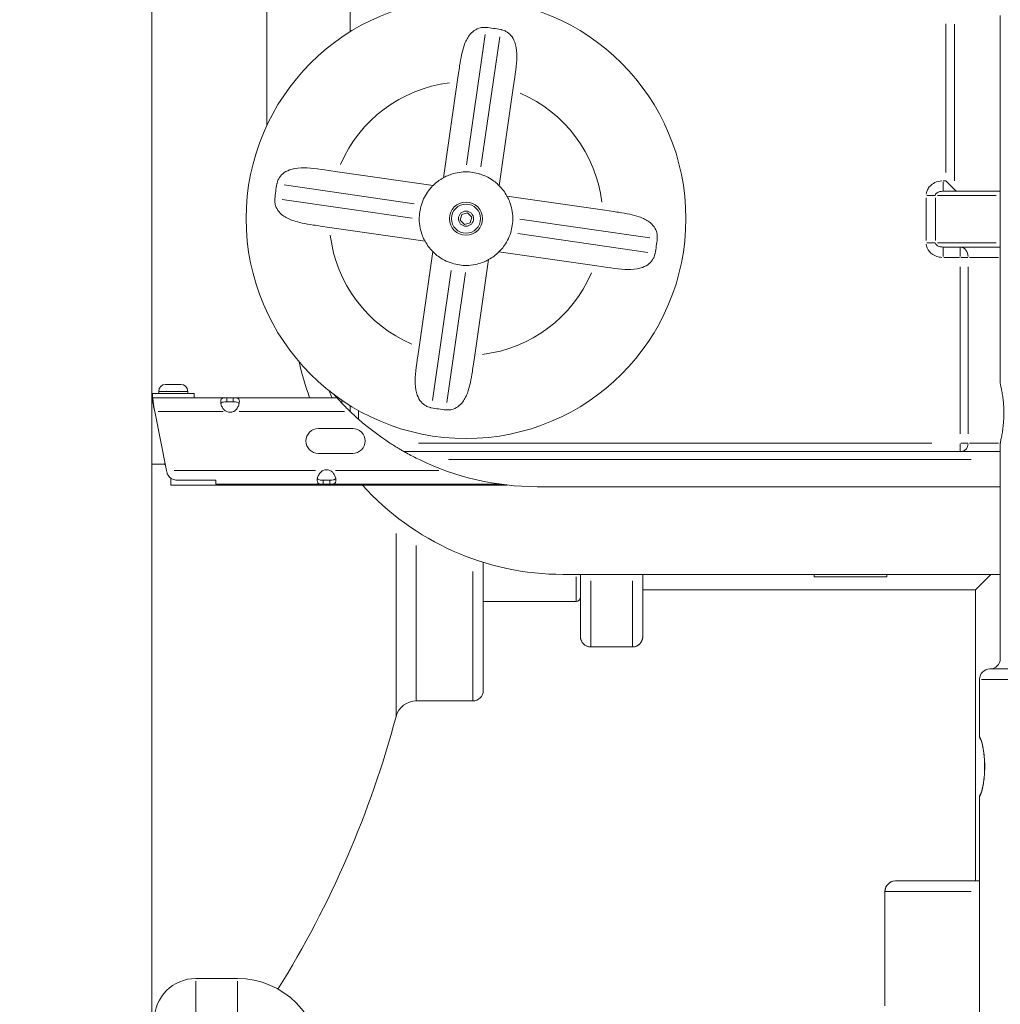
# Model space of a CAD drawing. Units: millimetres. Extents: x 2248 to 26264, y 1113 to 18134.
# Drawn here: x 9268 to 9740, y 14119 to 14593 of the extents above; entities that cross this region are included whole.
import ezdxf

# ---------------------------------------------------------------- set-up
doc = ezdxf.new("R2010")
doc.units = ezdxf.units.MM
doc.header["$LTSCALE"] = 66.666667
doc.layers.get('0').update_dxf_attribs({"lineweight": 5})
doc.layers.add('Visible (ISO)', color=7, linetype='Continuous', lineweight=5)
doc.layers.add('Visible Narrow (ISO)', color=7, linetype='Continuous', lineweight=15)
doc.styles.get("Standard").update_dxf_attribs({"font": 'isocpeur.ttf'})
doc.dimstyles.new('DİLARA 5', dxfattribs={"dimtxt": 250, "dimasz": 100, "dimexe": 0, "dimexo": 100, "dimgap": 50, "dimtad": 2, "dimdec": 0, "dimlfac": 0.1, "dimrnd": 5, "dimtxsty": 'Standard', "dimcen": 0, "dimse1": 1, "dimse2": 1, "dimclrd": 256, "dimadec": 0, "dimazin": 0, "dimtfac": 1, "dimtdec": 0, "dimtix": 1, "dimtmove": 0, "dimatfit": 3, "dimfxl": 1, "dimarcsym": 0})

# ---------------------------------------------------------------- blocks, each defined once
blk = doc.blocks.new('*D5')
at = {"lineweight": -2, "transparency": 16777216}
blk.add_line((2964.78, 17794.31), (13850.07, 17792.34), dxfattribs=at)
at = {"transparency": 16777216}
for points in [[(2964.79, 17810.97), (2964.78, 17777.64), (2864.78, 17794.33)], [(13850.07, 17809.01), (13850.06, 17775.67), (13950.07, 17792.32)]]:
    blk.add_solid(points, dxfattribs=at)
at = {"layer": 'Defpoints', "color": 0, "transparency": 16777216}
for p in [(13950.07, 17792.32), (2863.94, 13113.95), (13949.22, 13111.95)]:
    blk.add_point(p, dxfattribs=at)
at = {"color": 0, "transparency": 16777216, "insert": (8407.46, 17968.32), "char_height": 250, "attachment_point": 5, "rotation": 359.9896}
blk.add_mtext('1110', dxfattribs=at)

msp = doc.modelspace()

# ---------------------------------------------------------------- linework, layer by layer
at = {"layer": 'Visible (ISO)'}
for p, q in [((9331.4, 13476.61), (9331.4, 14935.09)), ((9426.75, 14586.94), (9426.75, 14880.27)), ((9386.75, 14672.53), (9386.75, 14541.98)), ((9739.59, 14594.76), (9739.59, 14417.82)), ((9478.93, 14567.01), (9478.3, 14562.7)), ((9471.68, 14516.77), (9478.3, 14562.7)), ((9505.11, 14558.84), (9505.73, 14563.14)), ((9505.11, 14558.84), (9498.49, 14512.9)), ((9420.73, 14519.64), (9416.43, 14520.26)), ((9420.73, 14519.64), (9466.67, 14513.02)), ((9713.45, 14515.21), (9717.6, 14511.07)), ((9712.03, 14510.21), (9739.59, 14510.21)), ((9502.24, 14507.89), (9548.17, 14501.26)), ((9552.48, 14500.64), (9548.17, 14501.26)), ((9479.73, 14496.31), (9480.48, 14499.1)), ((9481.77, 14494.26), (9479.73, 14496.31)), ((9480.48, 14499.1), (9483.27, 14499.84)), ((9483.27, 14499.84), (9485.31, 14497.79)), ((9485.31, 14497.79), (9484.56, 14495)), ((9412.56, 14493.46), (9416.87, 14492.84)), ((9462.8, 14486.21), (9416.87, 14492.84)), ((9484.56, 14495), (9481.77, 14494.26)), ((9459.93, 14435.26), (9466.55, 14481.2)), ((9544.31, 14474.46), (9498.37, 14481.08)), ((9739.59, 14483.41), (9712.03, 14483.41)), ((9493.36, 14477.33), (9486.73, 14431.4)), ((9544.31, 14474.46), (9548.61, 14473.84)), ((9459.93, 14435.26), (9459.31, 14430.96)), ((9486.11, 14427.09), (9486.73, 14431.4)), ((9338, 14417.31), (9345.3, 14417.31)), ((9331.64, 14410.91), (9331.4, 14410.91)), ((9331.64, 14410.91), (9367.39, 14410.91)), ((9331.64, 14409.57), (9331.64, 14410.91)), ((9351.65, 14412.91), (9331.65, 14412.91)), ((9331.65, 14412.91), (9331.65, 14410.91)), ((9331.81, 14408.77), (9331.81, 14410.72)), ((9334.65, 14413.96), (9334.65, 14412.91)), ((9348.65, 14413.96), (9348.65, 14412.91)), ((9351.65, 14412.91), (9351.65, 14410.91)), ((9370.57, 14410.91), (9367.39, 14410.91)), ((9367.39, 14410.91), (9367.39, 14409.57)), ((9370.57, 14410.91), (9420.33, 14410.91)), ((9370.57, 14409.57), (9370.57, 14410.91)), ((9331.4, 14408.91), (9331.64, 14408.91)), ((9332.18, 14406.5), (9332.18, 14407.48)), ((9367.39, 14409.57), (9367.39, 14408.91)), ((9367.39, 14408.91), (9370.57, 14408.91)), ((9370.57, 14408.91), (9370.57, 14409.57)), ((9426.75, 14404.3), (9426.75, 14407.16)), ((9338.38, 14375.95), (9332.73, 14404.21)), ((9411.49, 14396.09), (9427.99, 14396.09)), ((9739.59, 14388.97), (9739.59, 14285.4)), ((9427.99, 14384.09), (9411.49, 14384.09)), ((9739.59, 14385.11), (9452.47, 14385.11)), ((9331.4, 14378.91), (9337.65, 14378.91)), ((9337.65, 14379.62), (9337.65, 14378.67)), ((9337.65, 14378.67), (9337.83, 14378.67)), ((9337.88, 14378.44), (9337.65, 14378.67)), ((9340.43, 14372.15), (9340.43, 14368.91)), ((9340.43, 14368.91), (9502.37, 14368.91)), ((9343.32, 14371.21), (9362.18, 14371.21)), ((9362.18, 14369.35), (9362.18, 14371.21)), ((9413.84, 14369.25), (9362.27, 14369.25)), ((9417.03, 14371.25), (9413.84, 14371.25)), ((9413.84, 14371.25), (9413.84, 14370.59)), ((9413.84, 14370.59), (9413.84, 14369.25)), ((9413.84, 14369.25), (9417.03, 14369.25)), ((9417.03, 14370.59), (9417.03, 14371.25)), ((9417.03, 14369.25), (9417.03, 14370.59)), ((9499.56, 14369.25), (9417.03, 14369.25)), ((9516.75, 14368.11), (9739.59, 14368.11)), ((9490.81, 14331.72), (9490.81, 14270.03)), ((9739.59, 14325.91), (9529.25, 14325.91)), ((9537.56, 14296), (9537.56, 14325.91)), ((9537.56, 14325.91), (9537.56, 14314.91)), ((9567.56, 14325.91), (9567.56, 14296)), ((9650.06, 14325.91), (9650.06, 14324.72)), ((9685.06, 14324.72), (9650.06, 14324.72)), ((9685.06, 14324.72), (9685.06, 14325.91)), ((9727.67, 14318.52), (9735.05, 14325.91)), ((9727.66, 14318.52), (9567.56, 14318.52)), ((9727.67, 14318.52), (9727.66, 14318.52)), ((9727.66, 14178.42), (9727.66, 14318.52)), ((9490.81, 14312.91), (9535.56, 14312.91)), ((9562.56, 14291), (9542.56, 14291)), ((9729.59, 14247.9), (9729.59, 14275.4)), ((9485.81, 14265.03), (9458.55, 14265.03)), ((9729.59, 14115.4), (9729.59, 14218.9)), ((9689.1, 14178.42), (9729.59, 14178.42)), ((9684.1, 14118.42), (9684.1, 14173.42)), ((9352.56, 14131.5), (9372.56, 14131.5))]:
    msp.add_line(p, q, dxfattribs=at)
for radius in [105.79, 8, 7]:
    msp.add_circle((9482.52, 14497.05), radius, dxfattribs=at)
for centre, radius, start, end in [((9482.52, 14497.05), 92.5, 79.5998, 83.9887), ((9482.52, 14497.05), 22.5, 72.7372, 90.8513), ((9482.52, 14497.05), 22.5, 118.7977, 134.7908), ((9482.52, 14497.05), 92.5, 169.5998, 173.9887), ((9482.52, 14497.05), 22.5, 28.7977, 44.7908), ((9482.52, 14497.05), 22.5, 162.7372, 180.8513), ((9482.52, 14497.05), 22.5, 342.7372, 0.8513), ((9482.52, 14497.05), 22.5, 208.7977, 224.7908), ((9482.52, 14497.05), 92.5, 349.5998, 353.9887), ((9482.52, 14497.05), 22.5, 298.7977, 314.7908), ((9482.52, 14497.05), 22.5, 252.7372, 270.8513), ((9529.25, 14455.91), 130, 192.3277, 200.2522), ((9338, 14413.96), 3.35, 90, 180), ((9345.3, 14413.96), 3.35, 0, 90), ((9516.75, 14498.11), 130, 221.1569, 223.6909), ((9482.52, 14497.05), 92.5, 259.5998, 263.9887), ((9368.98, 14408.42), 4.5, 249.3085, 290.6915), ((9516.75, 14498.11), 130, 228.5827, 236.978), ((9411.49, 14390.09), 6, 90, 270), ((9427.99, 14390.09), 6, 270, 90), ((9516.75, 14498.11), 130, 244.1581, 270), ((9415.44, 14371.74), 4.5, 69.3473, 110.6527), ((9529.25, 14455.91), 130, 222.0077, 270), ((9535.56, 14314.91), 2, 270, 0), ((9542.56, 14296), 5, 180, 270), ((9562.56, 14296), 5, 270, 0), ((9734.59, 14285.4), 5, 270, 0), ((9734.59, 14275.4), 5, 90, 180), ((9485.81, 14270.03), 5, 270, 0), ((9458.55, 14255.03), 10, 90, 165.0601), ((8980.71, 14382.53), 484.56, 328.0934, 345.0601), ((9731.59, 14247.9), 2, 180, 223.4297), ((9731.59, 14218.9), 2, 136.2754, 180), ((9689.1, 14173.42), 5, 90, 180), ((9352.56, 14111.5), 20, 90, 180), ((9372.56, 14091.5), 40, 0, 90)]:
    msp.add_arc(centre, radius, start, end, dxfattribs=at)
for points, knots in [([(9478.93, 14567.01), (9479.1, 14568.21), (9479.27, 14569.4), (9480.03, 14574.31), (9480.65, 14577.57), (9482.28, 14582.27), (9483.08, 14583.86), (9484.71, 14586.05), (9485.51, 14586.87), (9487.4, 14588.18), (9488.4, 14588.62), (9489.95, 14588.99), (9490.51, 14589.06), (9491.07, 14589.08), (9491.33, 14589.09), (9491.6, 14589.09), (9491.98, 14589.06), (9492.09, 14589.05), (9492.21, 14589.04)], [-2.055937, -2.055937, -2.055937, -2.055937, -1.859136, -1.859136, -1.232806, -1.232806, -0.796261, -0.796261, -0.485736, -0.485736, -0.170185, -0.170185, 0, 0, 0, 0.079572, 0.079572, 0.114341, 0.114341, 0.114341, 0.114341]), ([(9499.22, 14588.03), (9499.37, 14588), (9499.51, 14587.97), (9500.1, 14587.83), (9500.53, 14587.69), (9500.94, 14587.52), (9501.19, 14587.41), (9501.44, 14587.29), (9502.57, 14586.68), (9503.39, 14586.03), (9504.88, 14584.3), (9505.51, 14583.21), (9506.56, 14580.33), (9506.86, 14578.5), (9507.07, 14572.61), (9506.46, 14568.18), (9505.73, 14563.14)], [-0.179656, -0.179656, -0.179656, -0.179656, -0.13511, -0.13511, 0, 0, 0, 0.08395, 0.08395, 0.397808, 0.397808, 0.737664, 0.737664, 1.151411, 1.151411, 1.899087, 1.899087, 1.899087, 1.899087]), ([(9391.54, 14513.75), (9391.57, 14513.9), (9391.6, 14514.04), (9391.74, 14514.63), (9391.88, 14515.06), (9392.05, 14515.47), (9392.16, 14515.72), (9392.28, 14515.97), (9392.89, 14517.1), (9393.54, 14517.92), (9395.27, 14519.41), (9396.36, 14520.04), (9399.24, 14521.09), (9401.07, 14521.39), (9406.96, 14521.6), (9411.39, 14520.99), (9416.43, 14520.26)], [-0.179656, -0.179656, -0.179656, -0.179656, -0.13511, -0.13511, 0, 0, 0, 0.08395, 0.08395, 0.397808, 0.397808, 0.737664, 0.737664, 1.151411, 1.151411, 1.899087, 1.899087, 1.899087, 1.899087]), ([(9471.68, 14516.77), (9471.68, 14516.77), (9471.75, 14516.81), (9472.04, 14516.96), (9472.26, 14517.08), (9473.1, 14517.49), (9473.93, 14517.87), (9475.77, 14518.54), (9476.94, 14518.88), (9479.48, 14519.38), (9480.87, 14519.53), (9482.19, 14519.55)], [3.087318, 3.087318, 3.087318, 3.087318, 3.283128, 3.283128, 3.478939, 3.478939, 3.870559, 3.870559, 4.265087, 4.265087, 4.659615, 4.659615, 4.659615, 4.659615]), ([(9489.2, 14518.54), (9490.47, 14518.14), (9491.78, 14517.6), (9494.1, 14516.38), (9495.12, 14515.71), (9496.69, 14514.55), (9497.36, 14513.97), (9498.26, 14513.14), (9498.49, 14512.9), (9498.49, 14512.9)], [1.51512, 1.51512, 1.51512, 1.51512, 1.915142, 1.915142, 2.315163, 2.315163, 2.701241, 2.701241, 3.087318, 3.087318, 3.087318, 3.087318]), ([(9461.03, 14503.73), (9461.42, 14504.98), (9461.96, 14506.27), (9463.15, 14508.58), (9463.81, 14509.59), (9464.98, 14511.17), (9465.57, 14511.86), (9466.21, 14512.55), (9466.38, 14512.73), (9466.61, 14512.96), (9466.67, 14513.02), (9466.67, 14513.02)], [1.515129, 1.515129, 1.515129, 1.515129, 1.909657, 1.909657, 2.304185, 2.304185, 2.695806, 2.695806, 2.891616, 2.891616, 3.087426, 3.087426, 3.087426, 3.087426]), ([(9717.6, 14511.07), (9717.79, 14510.88), (9717.99, 14510.72), (9718.67, 14510.33), (9719.19, 14510.21), (9719.69, 14510.21)], [0.4957788, 0.4957788, 0.4957788, 0.4957788, 0.6057958, 0.6057958, 0.8410991, 0.8410991, 0.8410991, 0.8410991]), ([(9412.56, 14493.46), (9411.36, 14493.63), (9410.17, 14493.8), (9405.26, 14494.56), (9401.99, 14495.18), (9397.3, 14496.81), (9395.71, 14497.61), (9393.52, 14499.24), (9392.7, 14500.04), (9391.39, 14501.93), (9390.95, 14502.93), (9390.58, 14504.48), (9390.5, 14505.04), (9390.49, 14505.6), (9390.48, 14505.86), (9390.48, 14506.13), (9390.51, 14506.51), (9390.51, 14506.62), (9390.53, 14506.74)], [-2.055937, -2.055937, -2.055937, -2.055937, -1.859136, -1.859136, -1.232806, -1.232806, -0.796261, -0.796261, -0.485736, -0.485736, -0.170185, -0.170185, 0, 0, 0, 0.079572, 0.079572, 0.114341, 0.114341, 0.114341, 0.114341]), ([(9502.24, 14507.89), (9502.24, 14507.89), (9502.4, 14507.6), (9502.95, 14506.5), (9503.31, 14505.7), (9503.98, 14503.87), (9504.34, 14502.7), (9504.85, 14500.12), (9505, 14498.72), (9505.02, 14497.38)], [3.087327, 3.087327, 3.087327, 3.087327, 3.473404, 3.473404, 3.859482, 3.859482, 4.259503, 4.259503, 4.659524, 4.659524, 4.659524, 4.659524]), ([(9552.48, 14500.64), (9553.68, 14500.47), (9554.87, 14500.3), (9559.78, 14499.54), (9563.04, 14498.92), (9567.74, 14497.29), (9569.32, 14496.49), (9571.52, 14494.86), (9572.33, 14494.06), (9573.65, 14492.17), (9574.09, 14491.17), (9574.46, 14489.62), (9574.53, 14489.06), (9574.55, 14488.5), (9574.56, 14488.24), (9574.56, 14487.97), (9574.53, 14487.59), (9574.52, 14487.48), (9574.51, 14487.36)], [-2.055937, -2.055937, -2.055937, -2.055937, -1.859136, -1.859136, -1.232806, -1.232806, -0.796261, -0.796261, -0.485736, -0.485736, -0.170185, -0.170185, 0, 0, 0, 0.079572, 0.079572, 0.114341, 0.114341, 0.114341, 0.114341]), ([(9462.8, 14486.21), (9462.8, 14486.21), (9462.64, 14486.5), (9462.09, 14487.6), (9461.73, 14488.4), (9461.05, 14490.23), (9460.7, 14491.4), (9460.19, 14493.98), (9460.04, 14495.38), (9460.02, 14496.72)], [3.087318, 3.087318, 3.087318, 3.087318, 3.473395, 3.473395, 3.859473, 3.859473, 4.259494, 4.259494, 4.659516, 4.659516, 4.659516, 4.659516]), ([(9504.01, 14490.37), (9503.61, 14489.1), (9503.07, 14487.79), (9501.85, 14485.47), (9501.18, 14484.45), (9500.02, 14482.88), (9499.44, 14482.21), (9498.61, 14481.31), (9498.37, 14481.08), (9498.37, 14481.08)], [1.51512, 1.51512, 1.51512, 1.51512, 1.915142, 1.915142, 2.315163, 2.315163, 2.701241, 2.701241, 3.087318, 3.087318, 3.087318, 3.087318]), ([(9475.84, 14475.56), (9474.57, 14475.96), (9473.26, 14476.5), (9470.94, 14477.72), (9469.91, 14478.39), (9468.35, 14479.55), (9467.68, 14480.13), (9466.78, 14480.96), (9466.55, 14481.2), (9466.55, 14481.2)], [1.51512, 1.51512, 1.51512, 1.51512, 1.915142, 1.915142, 2.315163, 2.315163, 2.701241, 2.701241, 3.087318, 3.087318, 3.087318, 3.087318]), ([(9493.36, 14477.33), (9493.36, 14477.33), (9493.07, 14477.17), (9491.97, 14476.62), (9491.17, 14476.26), (9489.34, 14475.59), (9488.17, 14475.23), (9485.59, 14474.72), (9484.19, 14474.57), (9482.85, 14474.55)], [3.087318, 3.087318, 3.087318, 3.087318, 3.473395, 3.473395, 3.859473, 3.859473, 4.259494, 4.259494, 4.659516, 4.659516, 4.659516, 4.659516]), ([(9573.5, 14480.35), (9573.47, 14480.2), (9573.44, 14480.06), (9573.3, 14479.47), (9573.16, 14479.04), (9572.99, 14478.63), (9572.88, 14478.38), (9572.76, 14478.13), (9572.15, 14477), (9571.49, 14476.18), (9569.77, 14474.69), (9568.68, 14474.06), (9565.8, 14473.01), (9563.97, 14472.71), (9558.07, 14472.5), (9553.65, 14473.11), (9548.61, 14473.84)], [-0.179656, -0.179656, -0.179656, -0.179656, -0.13511, -0.13511, 0, 0, 0, 0.08395, 0.08395, 0.397808, 0.397808, 0.737664, 0.737664, 1.151411, 1.151411, 1.899087, 1.899087, 1.899087, 1.899087]), ([(9465.82, 14406.07), (9465.67, 14406.1), (9465.53, 14406.13), (9464.94, 14406.27), (9464.51, 14406.41), (9464.1, 14406.58), (9463.85, 14406.69), (9463.6, 14406.81), (9462.47, 14407.42), (9461.65, 14408.07), (9460.16, 14409.8), (9459.53, 14410.89), (9458.48, 14413.77), (9458.18, 14415.6), (9457.97, 14421.49), (9458.58, 14425.92), (9459.31, 14430.96)], [-0.179656, -0.179656, -0.179656, -0.179656, -0.13511, -0.13511, 0, 0, 0, 0.08395, 0.08395, 0.397808, 0.397808, 0.737664, 0.737664, 1.151411, 1.151411, 1.899087, 1.899087, 1.899087, 1.899087]), ([(9486.11, 14427.09), (9485.94, 14425.89), (9485.77, 14424.7), (9485, 14419.79), (9484.39, 14416.53), (9482.76, 14411.83), (9481.96, 14410.24), (9480.33, 14408.05), (9479.53, 14407.23), (9477.64, 14405.92), (9476.64, 14405.48), (9475.09, 14405.11), (9474.53, 14405.04), (9473.97, 14405.02), (9473.71, 14405.01), (9473.44, 14405.01), (9473.06, 14405.04), (9472.95, 14405.05), (9472.83, 14405.06)], [-2.055937, -2.055937, -2.055937, -2.055937, -1.859136, -1.859136, -1.232806, -1.232806, -0.796261, -0.796261, -0.485736, -0.485736, -0.170185, -0.170185, 0, 0, 0, 0.079572, 0.079572, 0.114341, 0.114341, 0.114341, 0.114341]), ([(9739.59, 14388.97), (9739.59, 14389.18), (9739.61, 14389.3), (9739.66, 14389.69), (9739.72, 14389.94), (9739.91, 14390.83), (9740.08, 14391.55), (9740.4, 14393.25), (9740.54, 14394.03), (9740.77, 14395.58), (9740.86, 14396.28), (9741.01, 14397.63), (9741.07, 14398.26), (9741.21, 14400.08), (9741.28, 14401.36), (9741.3, 14403.72), (9741.29, 14404.83), (9741.2, 14406.92), (9741.13, 14407.93), (9740.95, 14409.81), (9740.84, 14410.7), (9740.59, 14412.46), (9740.45, 14413.3), (9740.15, 14414.89), (9740, 14415.57), (9739.8, 14416.46), (9739.74, 14416.76), (9739.64, 14417.26), (9739.59, 14417.41), (9739.59, 14417.82)], [0, 0, 0, 0, 0.187311, 0.187311, 0.618966, 0.618966, 1.270426, 1.270426, 1.684341, 1.684341, 1.968798, 1.968798, 2.188857, 2.188857, 2.574658, 2.574658, 2.899964, 2.899964, 3.222037, 3.222037, 3.56248, 3.56248, 3.985749, 3.985749, 4.532174, 4.532174, 4.914775, 4.914775, 5.298309, 5.298309, 5.298309, 5.298309]), ([(9331.64, 14410.91), (9331.67, 14410.91), (9331.7, 14410.89), (9331.76, 14410.83), (9331.78, 14410.78), (9331.81, 14410.72)], [0, 0, 0, 0, 0.0805718, 0.0805718, 0.1611316, 0.1611316, 0.1611316, 0.1611316]), ([(9331.81, 14410.72), (9331.84, 14410.61), (9331.87, 14410.47), (9331.95, 14409.99), (9331.99, 14409.6), (9332.09, 14408.65), (9332.14, 14408.09), (9332.18, 14407.48)], [0, 0, 0, 0, 0.1311795, 0.1311795, 0.3420115, 0.3420115, 0.5528435, 0.5528435, 0.5528435, 0.5528435]), ([(9367.39, 14404.21), (9367.2, 14404.3), (9366.95, 14404.43), (9366.24, 14404.96), (9365.87, 14405.35), (9365.23, 14406.26), (9364.97, 14406.78), (9364.61, 14407.8), (9364.51, 14408.29), (9364.46, 14409.09), (9364.49, 14409.41), (9364.68, 14410.05), (9364.87, 14410.33), (9365.38, 14410.68), (9365.67, 14410.77), (9366.21, 14410.86), (9366.41, 14410.88), (9366.93, 14410.91), (9367.2, 14410.91), (9367.39, 14410.91)], [0, 0, 0, 0, 0.0610057, 0.0610057, 0.1514275, 0.1514275, 0.2546458, 0.2546458, 0.3550318, 0.3550318, 0.437971, 0.437971, 0.5463158, 0.5463158, 0.634289, 0.634289, 0.6810479, 0.6810479, 0.7451478, 0.7451478, 0.7451478, 0.7451478]), ([(9370.57, 14410.91), (9370.75, 14410.91), (9371, 14410.91), (9371.71, 14410.87), (9372.08, 14410.82), (9372.73, 14410.6), (9372.99, 14410.42), (9373.36, 14409.87), (9373.46, 14409.51), (9373.49, 14408.64), (9373.42, 14408.14), (9373.12, 14407.11), (9372.9, 14406.59), (9372.36, 14405.73), (9372.09, 14405.37), (9371.27, 14404.57), (9370.8, 14404.32), (9370.57, 14404.21)], [0, 0, 0, 0, 0.0610057, 0.0610057, 0.1514275, 0.1514275, 0.2546458, 0.2546458, 0.3617421, 0.3617421, 0.4688456, 0.4688456, 0.570944, 0.570944, 0.6474066, 0.6474066, 0.7666404, 0.7666404, 0.7666404, 0.7666404]), ([(9331.81, 14408.77), (9331.78, 14408.82), (9331.76, 14408.85), (9331.7, 14408.9), (9331.67, 14408.91), (9331.64, 14408.91)], [0, 0, 0, 0, 0.0568191, 0.0568191, 0.1137026, 0.1137026, 0.1137026, 0.1137026]), ([(9332.18, 14406.5), (9332.15, 14406.77), (9332.12, 14407.02), (9332.05, 14407.63), (9332, 14407.95), (9331.9, 14408.47), (9331.86, 14408.66), (9331.81, 14408.77)], [0, 0, 0, 0, 0.0924577, 0.0924577, 0.2405951, 0.2405951, 0.3887325, 0.3887325, 0.3887325, 0.3887325]), ([(9332.18, 14407.48), (9332.27, 14406.98), (9332.37, 14406.45), (9332.55, 14405.35), (9332.64, 14404.78), (9332.73, 14404.21)], [0, 0, 0, 0, 0.1732442, 0.1732442, 0.3464883, 0.3464883, 0.3464883, 0.3464883]), ([(9332.73, 14404.21), (9332.64, 14404.61), (9332.55, 14405.01), (9332.37, 14405.78), (9332.27, 14406.15), (9332.18, 14406.5)], [0, 0, 0, 0, 0.1230839, 0.1230839, 0.2461678, 0.2461678, 0.2461678, 0.2461678]), ([(9367.39, 14408.91), (9366.68, 14408.91), (9366.19, 14408.88), (9365.47, 14408.77), (9365.17, 14408.67), (9364.78, 14408.39), (9364.65, 14408.24), (9364.57, 14408.06)], [0, 0, 0, 0, 0.2230617, 0.2230617, 0.4717873, 0.4717873, 0.653907, 0.653907, 0.653907, 0.653907]), ([(9373.38, 14408.06), (9373.33, 14408.18), (9373.25, 14408.29), (9372.98, 14408.57), (9372.74, 14408.68), (9372.21, 14408.82), (9371.95, 14408.86), (9371.43, 14408.9), (9371.08, 14408.91), (9370.57, 14408.91)], [0.9523437, 0.9523437, 0.9523437, 0.9523437, 1.0759293, 1.0759293, 1.305851, 1.305851, 1.4894045, 1.4894045, 1.6399288, 1.6399288, 1.6399288, 1.6399288]), ([(9426.75, 14404.3), (9426.75, 14404.3), (9426.65, 14404.4), (9426.29, 14404.74), (9426.03, 14404.99), (9425.36, 14405.66), (9424.86, 14406.15), (9423.8, 14407.21), (9423.25, 14407.78), (9422.75, 14408.31)], [1.4896075, 1.4896075, 1.4896075, 1.4896075, 1.637858, 1.637858, 1.7861085, 1.7861085, 2.0052805, 2.0052805, 2.2244526, 2.2244526, 2.2244526, 2.2244526]), ([(9430.75, 14400.62), (9430.26, 14401.05), (9429.74, 14401.51), (9428.76, 14402.41), (9428.3, 14402.84), (9427.6, 14403.49), (9427.29, 14403.78), (9426.97, 14404.09), (9426.89, 14404.17), (9426.77, 14404.27), (9426.75, 14404.3), (9426.75, 14404.3)], [-0.7148494, -0.7148494, -0.7148494, -0.7148494, -0.5214622, -0.5214622, -0.3280749, -0.3280749, -0.1640375, -0.1640375, -0.0820187, -0.0820187, 0, 0, 0, 0]), ([(9452.47, 14385.11), (9452.47, 14385.11), (9452.43, 14385.13), (9452.28, 14385.22), (9452.17, 14385.28), (9451.67, 14385.57), (9451.03, 14385.94), (9449.79, 14386.68), (9449.01, 14387.15), (9447.44, 14388.12), (9446.63, 14388.63), (9445.9, 14389.11)], [0, 0, 0, 0, 0.069915, 0.069915, 0.13983, 0.13983, 0.3653155, 0.3653155, 0.6272109, 0.6272109, 0.8891063, 0.8891063, 0.8891063, 0.8891063]), ([(9460.08, 14381.11), (9459.05, 14381.61), (9457.92, 14382.17), (9455.77, 14383.29), (9454.74, 14383.85), (9453.53, 14384.51), (9453.17, 14384.72), (9452.77, 14384.94), (9452.66, 14385), (9452.51, 14385.09), (9452.47, 14385.11), (9452.47, 14385.11)], [1.0843198, 1.0843198, 1.0843198, 1.0843198, 1.4292167, 1.4292167, 1.7741137, 1.7741137, 1.9222171, 1.9222171, 1.9962689, 1.9962689, 2.0703206, 2.0703206, 2.0703206, 2.0703206]), ([(9338.38, 14375.95), (9338.38, 14375.92), (9338.39, 14375.89), (9338.4, 14375.83), (9338.4, 14375.8), (9338.41, 14375.77)], [0, 0, 0, 0, 0.00927421, 0.00927421, 0.01854843, 0.01854843, 0.01854843, 0.01854843]), ([(9338.41, 14375.77), (9338.47, 14375.61), (9338.55, 14375.37), (9338.69, 14374.82), (9338.74, 14374.58), (9338.78, 14374.34)], [0, 0, 0, 0, 0.04957239, 0.04957239, 0.08762164, 0.08762164, 0.08762164, 0.08762164]), ([(9338.78, 14374.34), (9339.27, 14373.41), (9339.75, 14372.74), (9340.51, 14372.07), (9340.82, 14371.87), (9342.05, 14371.45), (9342.79, 14371.31), (9343.32, 14371.21)], [0, 0, 0, 0, 0.321739, 0.321739, 0.5010838, 0.5010838, 0.69355, 0.69355, 0.69355, 0.69355]), ([(9413.84, 14369.25), (9413.66, 14369.25), (9413.41, 14369.25), (9412.69, 14369.29), (9412.33, 14369.34), (9411.68, 14369.56), (9411.43, 14369.74), (9411.06, 14370.29), (9410.96, 14370.65), (9410.92, 14371.52), (9410.99, 14372.02), (9411.3, 14373.09), (9411.55, 14373.64), (9412.12, 14374.52), (9412.38, 14374.85), (9413.17, 14375.6), (9413.61, 14375.84), (9413.85, 14375.95)], [0, 0, 0, 0, 0.0609772, 0.0609772, 0.151287, 0.151287, 0.2543577, 0.2543577, 0.36128, 0.36128, 0.4682093, 0.4682093, 0.5774286, 0.5774286, 0.6503768, 0.6503768, 0.7623018, 0.7623018, 0.7623018, 0.7623018]), ([(9411.03, 14372.1), (9411.09, 14371.96), (9411.18, 14371.84), (9411.47, 14371.57), (9411.72, 14371.46), (9412.25, 14371.33), (9412.51, 14371.3), (9413.02, 14371.26), (9413.36, 14371.25), (9413.84, 14371.25)], [0.9490947, 0.9490947, 0.9490947, 0.9490947, 1.084702, 1.084702, 1.3161526, 1.3161526, 1.4921648, 1.4921648, 1.6402704, 1.6402704, 1.6402704, 1.6402704]), ([(9417.02, 14375.95), (9417.21, 14375.86), (9417.46, 14375.73), (9418.17, 14375.2), (9418.54, 14374.81), (9419.18, 14373.9), (9419.44, 14373.38), (9419.82, 14372.33), (9419.92, 14371.81), (9419.95, 14370.89), (9419.88, 14370.5), (9419.57, 14369.87), (9419.33, 14369.64), (9418.76, 14369.4), (9418.5, 14369.34), (9417.71, 14369.24), (9417.26, 14369.25), (9417.03, 14369.25)], [0, 0, 0, 0, 0.0610342, 0.0610342, 0.1515685, 0.1515685, 0.2549348, 0.2549348, 0.3622059, 0.3622059, 0.4694842, 0.4694842, 0.5790443, 0.5790443, 0.6523371, 0.6523371, 0.764823, 0.764823, 0.764823, 0.764823]), ([(9417.03, 14371.25), (9417.74, 14371.25), (9418.23, 14371.28), (9418.94, 14371.39), (9419.25, 14371.49), (9419.64, 14371.77), (9419.76, 14371.92), (9419.84, 14372.1)], [0, 0, 0, 0, 0.223491, 0.223491, 0.4733764, 0.4733764, 0.6558631, 0.6558631, 0.6558631, 0.6558631]), ([(9362.18, 14369.35), (9362.18, 14369.32), (9362.19, 14369.29), (9362.22, 14369.26), (9362.24, 14369.25), (9362.27, 14369.25)], [0, 0, 0, 0, 0.0570588, 0.0570588, 0.1140844, 0.1140844, 0.1140844, 0.1140844]), ([(9730.04, 14220.06), (9730.04, 14220.06), (9730.06, 14220.09), (9730.16, 14220.31), (9730.29, 14220.65), (9730.67, 14221.84), (9730.97, 14222.96), (9731.38, 14225.14), (9731.5, 14225.85), (9731.68, 14227.21), (9731.76, 14227.84), (9731.94, 14229.67), (9732.02, 14230.96), (9732.07, 14233.38), (9732.05, 14234.52), (9731.96, 14236.67), (9731.89, 14237.69), (9731.69, 14239.61), (9731.56, 14240.52), (9731.27, 14242.29), (9731.1, 14243.13), (9730.74, 14244.69), (9730.55, 14245.35), (9730.21, 14246.38), (9730.04, 14246.74), (9730.04, 14246.74)], [0.456234, 0.456234, 0.456234, 0.456234, 0.636359, 0.636359, 1.105021, 1.105021, 1.836308, 1.836308, 2.133301, 2.133301, 2.358861, 2.358861, 2.753296, 2.753296, 3.088348, 3.088348, 3.412398, 3.412398, 3.752948, 3.752948, 4.164866, 4.164866, 4.679703, 4.679703, 5.276372, 5.276372, 5.276372, 5.276372])]:
    msp.add_open_spline(points, degree=3, knots=knots, dxfattribs=at)
at = {"layer": 'Visible Narrow (ISO)'}
for p, q in [((9713.45, 14590.79), (9713.45, 14519.19)), ((9717.6, 14515.25), (9717.6, 14590.58)), ((9491.71, 14585.57), (9482.69, 14523.02)), ((9489.7, 14522.01), (9498.72, 14584.56)), ((9712.03, 14510.23), (9712.03, 14514.82)), ((9713.38, 14515.21), (9712.1, 14515.21)), ((9457.56, 14504.23), (9395.01, 14513.25)), ((9394, 14506.24), (9456.55, 14497.22)), ((9703.93, 14507.07), (9703.93, 14486.55)), ((9708.22, 14508.21), (9704.2, 14508.21)), ((9708.35, 14486.55), (9708.35, 14507.07)), ((9737.62, 14508.21), (9709.33, 14508.21)), ((9571.04, 14487.86), (9508.49, 14496.88)), ((9507.48, 14489.87), (9570.03, 14480.85)), ((9708.22, 14485.41), (9704.2, 14485.41)), ((9709.33, 14485.41), (9737.62, 14485.41)), ((9712.03, 14483.4), (9712.03, 14478.81)), ((9720.31, 14483.4), (9720.31, 14478.81)), ((9712.45, 14478.41), (9719.9, 14478.41)), ((9720.53, 14478.41), (9723.99, 14478.41)), ((9738.69, 14478.41), (9724.75, 14478.41)), ((9475.34, 14472.09), (9466.32, 14409.54)), ((9720.31, 14473.95), (9720.31, 14393.58)), ((9724.14, 14393.58), (9724.14, 14473.95)), ((9473.33, 14408.53), (9482.35, 14471.08)), ((9348.56, 14413.96), (9334.73, 14413.96)), ((9331.64, 14408.94), (9331.64, 14409.54)), ((9422.75, 14409.69), (9422.75, 14408.38)), ((9365.65, 14404.21), (9334.46, 14404.21)), ((9424.03, 14404.21), (9373.38, 14404.21)), ((9430.75, 14400.83), (9430.75, 14404.59)), ((9706.59, 14389.11), (9459.62, 14389.11)), ((9720.31, 14385.12), (9720.31, 14388.8)), ((9723.99, 14389.11), (9720.53, 14389.11)), ((9724.75, 14389.11), (9738.7, 14389.11)), ((9474.06, 14381.11), (9725.61, 14381.11)), ((9342.15, 14375.95), (9410.08, 14375.95)), ((9419.79, 14375.95), (9469.52, 14375.95)), ((9448.89, 14257.89), (9448.89, 14345.65)), ((9458.55, 14339.82), (9458.55, 14265.27)), ((9485.81, 14265.22), (9485.81, 14327.38)), ((9535.56, 14312.94), (9535.56, 14324.66)), ((9542.56, 14322.77), (9542.56, 14291.25)), ((9562.56, 14291.25), (9562.56, 14322.77)), ((9719.66, 14318.52), (9575.57, 14318.52)), ((9727.67, 14185.42), (9727.67, 14311.52)), ((9542.56, 14291), (9542.56, 14291)), ((9561.56, 14291), (9543.56, 14291)), ((9562.56, 14291), (9562.56, 14291)), ((9940.22, 14280.4), (9735.52, 14280.4)), ((9943.82, 14275.4), (9730.55, 14275.4)), ((9729.59, 14247.9), (9729.63, 14247.9)), ((9729.63, 14218.9), (9729.59, 14218.9)), ((9684.1, 14173.42), (9684.1, 14173.42)), ((9725.5, 14173.42), (9684.39, 14173.42)), ((9684.1, 14121.17), (9684.1, 14170.67)), ((9352.56, 14130.2), (9352.56, 13921.23)), ((9372.56, 13921.23), (9372.56, 14130.2))]:
    msp.add_line(p, q, dxfattribs=at)
msp.add_circle((9482.52, 14497.05), 3.65, dxfattribs=at)
for centre, radius, start, end in [((9482.52, 14497.05), 65.79, 96.9852, 156.6033), ((9482.52, 14497.05), 65.79, 6.9852, 66.6033), ((9482.52, 14497.05), 65.79, 186.9852, 246.6033), ((9482.52, 14497.05), 65.79, 276.9852, 336.6033), ((9529.25, 14455.91), 120, 200.416, 201.9397)]:
    msp.add_arc(centre, radius, start, end, dxfattribs=at)
for centre, major_axis, ratio, start_param, end_param in [((9720.31, 14478.41), (0, 5), 0.764589, 4.790929, 6.204645), ((9721.08, 14389.11), (0, -4), 0.764589, 0.07854, 1.492257), ((9542.56, 14296), (-5, 0), 0.999462, 0.07854, 1.492257), ((9562.56, 14296), (5, 0), 0.999462, 4.790929, 6.204645), ((9731.63, 14247.9), (-1.28, 1.54), 0.99993, 0.913533, 1.536204), ((9731.63, 14247.9), (-1.31, -1.51), 0.999948, 6.281743, 6.283109), ((9731.63, 14218.9), (-1.29, -1.53), 0.999935, 4.747285, 5.375416), ((9731.63, 14218.9), (-1.31, 1.51), 0.999948, 0.000071, 0.001349), ((9689.1, 14173.42), (0, 5), 0.99956, 0.07854, 1.492257)]:
    msp.add_ellipse(centre, major_axis=major_axis, ratio=ratio, start_param=start_param, end_param=end_param, dxfattribs=at)
for points, knots in [([(9711.44, 14515.2), (9710.3, 14515.13), (9709.17, 14514.86), (9707.26, 14513.97), (9706.45, 14513.41), (9705.29, 14512.19), (9704.87, 14511.59), (9704.31, 14510.42), (9704.13, 14509.86), (9704, 14509.13), (9703.98, 14508.97), (9703.96, 14508.81)], [0.059494, 0.059494, 0.059494, 0.059494, 0.402186, 0.402186, 0.69122, 0.69122, 0.907729, 0.907729, 1.081361, 1.081361, 1.130386, 1.130386, 1.130386, 1.130386]), ([(9708.37, 14508.38), (9708.37, 14508.43), (9708.38, 14508.48), (9708.44, 14508.69), (9708.51, 14508.84), (9708.75, 14509.18), (9708.93, 14509.35), (9709.43, 14509.7), (9709.79, 14509.86), (9710.65, 14510.11), (9711.18, 14510.19), (9711.74, 14510.21)], [-1.130386, -1.130386, -1.130386, -1.130386, -1.081361, -1.081361, -0.907729, -0.907729, -0.69122, -0.69122, -0.402186, -0.402186, -0.059494, -0.059494, -0.059494, -0.059494]), ([(9703.96, 14484.82), (9704.09, 14483.54), (9704.62, 14482.3), (9706.39, 14480.16), (9707.69, 14479.33), (9709.86, 14478.62), (9710.65, 14478.48), (9711.44, 14478.43)], [0.059494, 0.059494, 0.059494, 0.059494, 0.4472, 0.4472, 0.892058, 0.892058, 1.13039, 1.13039, 1.13039, 1.13039]), ([(9711.74, 14483.42), (9711.35, 14483.43), (9710.98, 14483.47), (9709.98, 14483.68), (9709.4, 14483.91), (9708.64, 14484.52), (9708.42, 14484.88), (9708.37, 14485.24)], [-1.13039, -1.13039, -1.13039, -1.13039, -0.892058, -0.892058, -0.4472, -0.4472, -0.059494, -0.059494, -0.059494, -0.059494]), ([(9729.75, 14219.01), (9729.84, 14219.14), (9729.97, 14219.42), (9730.13, 14219.85), (9730.38, 14220.52), (9730.71, 14221.58), (9731.05, 14223.16), (9731.23, 14223.95), (9731.4, 14224.87), (9731.56, 14225.92), (9731.71, 14226.96), (9731.85, 14228.14), (9731.95, 14229.41), (9732.01, 14230.25), (9732.06, 14231.14), (9732.08, 14232.04), (9732.13, 14233.84), (9732.07, 14235.69), (9731.95, 14237.38), (9731.88, 14238.23), (9731.8, 14239.04), (9731.7, 14239.79), (9731.61, 14240.54), (9731.51, 14241.24), (9731.39, 14241.88), (9731.28, 14242.52), (9731.17, 14243.11), (9731.05, 14243.63), (9730.71, 14245.21), (9730.38, 14246.27), (9730.13, 14246.94), (9729.97, 14247.38), (9729.84, 14247.65), (9729.75, 14247.79)], [-5.427144, -5.427144, -5.427144, -5.427144, -4.896671, -4.896671, -4.896671, -4.080559, -4.080559, -4.080559, -3.672503, -3.672503, -3.672503, -3.264447, -3.264447, -3.264447, -2.99241, -2.99241, -2.99241, -2.448335, -2.448335, -2.448335, -2.176298, -2.176298, -2.176298, -1.904261, -1.904261, -1.904261, -1.632224, -1.632224, -1.632224, -0.816112, -0.816112, -0.816112, -0.285639, -0.285639, -0.285639, -0.285639])]:
    msp.add_open_spline(points, degree=3, knots=knots, dxfattribs=at)

# ---------------------------------------------------------------- dimensions: what is measured, and where the dimension line sits
dim = msp.add_aligned_dim(p1=(2863.94, 13113.95), p2=(13949.22, 13111.95), distance=4680.37, dimstyle='DİLARA 5')
dim.commit()
dim.dimension.update_dxf_attribs({"geometry": '*D5', "text_midpoint": (8407.46, 17968.32)})

doc.saveas('drawing.dxf')
